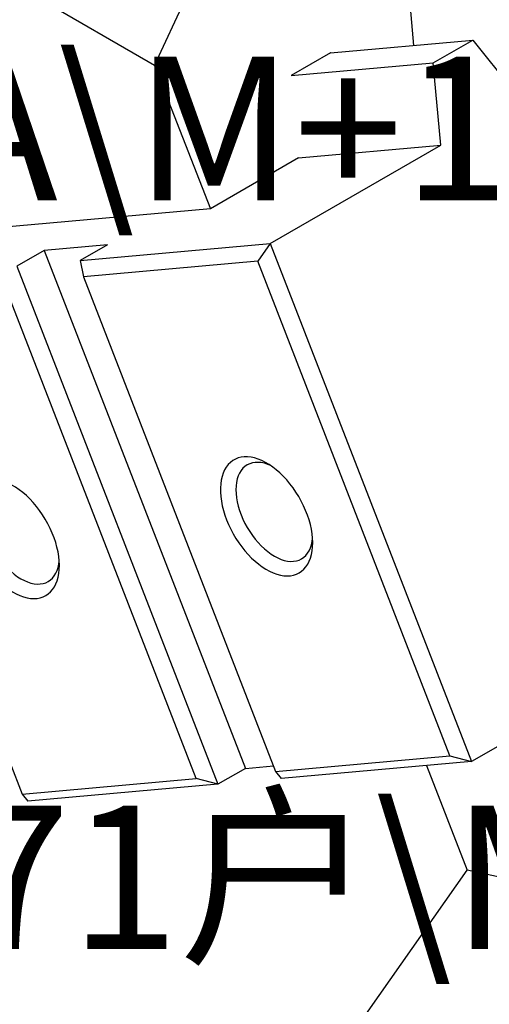
# Model space of a CAD drawing. Extents: x 0 to 1237, y -2 to 960.
# Drawn here: x 737 to 761, y 74 to 125 of the extents above; entities that cross this region are included whole.
import ezdxf

# ---------------------------------------------------------------- set-up
doc = ezdxf.new("R2010")
doc.units = 0
doc.header["$LTSCALE"] = 2
doc.linetypes.add('SLD-实线', pattern=[0])
doc.layers.get('0').update_dxf_attribs({"linetype": 'CONTINUOUS'})
doc.layers.add('图框', color=179, linetype='SLD-实线')
doc.styles.add('SLDTEXTSTYLE3', font='锐字云字库细圆体GBK.TTF', dxfattribs={"bigfont": 'bigfont'})

# ---------------------------------------------------------------- blocks, each defined once
blk = doc.blocks.new('SW_NOTE_0')
at = {"layer": '图框', "color": 0, "attachment_point": 1, "style": 'SLDTEXTSTYLE3'}
for s, insert, char_height in [('4.夹\\M+18E9D\\M+197CD\\M+18169输\\M+193FC\\M+19F83压为0.4~0.8MPa\\M+1816A\\M+18146', (0, -85.99), 7.40833), ('5.\\M+19F83\\M+18AC7类\\M+18C5E\\M+18146\\M+18A4F\\M+19275\\M+18169\\M+18B71户\\M+19440\\M+18EF9\\M+193E0\\M+19275请\\M+18E96\\M+190E6联\\M+18C6E\\M+189E4\\M+18E69\\M+1816A', (0, -124.623), 7.408333)]:
    blk.add_mtext(s, dxfattribs=dict(at, insert=insert, char_height=char_height))

msp = doc.modelspace()

# ---------------------------------------------------------------- linework, layer by layer
at = {"color": 7, "linetype": 'SLD-实线'}
for p, q in [((743.764464, 122.63436), (710.046798, 142.099154)), ((743.764464, 122.63436), (750.296436, 136.708342)), ((756.931528, 125.640826), (757.111328, 123.659751)), ((752.837935, 123.277645), (760.166725, 123.932949)), ((758.132059, 122.758361), (760.166725, 123.932949)), ((760.166725, 123.932949), (762.610402, 120.882257)), ((752.838868, 123.278183), (750.804202, 122.103596)), ((752.839208, 123.277759), (752.838868, 123.278183)), ((743.764464, 122.63436), (746.635153, 115.235458)), ((750.803269, 122.103057), (758.132059, 122.758361)), ((758.516809, 118.519077), (758.132059, 122.758361)), ((749.721302, 113.441538), (758.516809, 118.519077)), ((751.188019, 117.863772), (758.516809, 118.519077)), ((751.188019, 117.863772), (746.635153, 115.235458)), ((746.635153, 115.235458), (721.813774, 113.016053)), ((741.337556, 113.381861), (738.07157, 113.089833)), ((739.923343, 112.565453), (749.721302, 113.441538)), ((741.337556, 113.381861), (739.923343, 112.565453)), ((749.721302, 113.441538), (749.077351, 112.5254)), ((749.721302, 113.441538), (760.092201, 86.711623)), ((738.07157, 113.089833), (736.657356, 112.273424)), ((738.07157, 113.089833), (748.442469, 86.359917)), ((736.657356, 112.273424), (747.028256, 85.543509)), ((739.923343, 112.565453), (740.095889, 111.722322)), ((749.077351, 112.5254), (740.095889, 111.722322)), ((758.976846, 87.010481), (749.077351, 112.5254)), ((745.912901, 85.842368), (736.013406, 111.357287)), ((740.095889, 111.722322), (749.995384, 86.207403)), ((727.031943, 110.554209), (736.931438, 85.03929)), ((768.887709, 91.789161), (760.092201, 86.711623)), ((749.995384, 86.207403), (758.976846, 87.010481)), ((758.976846, 87.010481), (760.092201, 86.711623)), ((748.442469, 86.359917), (747.028256, 85.543509)), ((748.442469, 86.359917), (749.886127, 86.489002)), ((760.092201, 86.711623), (750.294242, 85.835538)), ((757.782211, 86.505075), (759.876741, 81.106641)), ((749.995384, 86.207403), (750.294242, 85.835538)), ((736.931438, 85.03929), (745.912901, 85.842368)), ((747.028256, 85.543509), (737.230297, 84.667424)), ((747.028256, 85.543509), (745.912901, 85.842368)), ((736.931438, 85.03929), (737.230297, 84.667424)), ((743.017908, 57.119546), (759.876741, 81.106641)), ((772.940686, 78.345142), (759.876741, 81.106641))]:
    msp.add_line(p, q, dxfattribs=at)
at = {"color": 7, "linetype": 'SLD-实线', "flags": 128}
for points in [[(747.474714, 99.182059), (747.5758, 98.938899), (747.689282, 98.698442), (747.814442, 98.462208), (747.950488, 98.231691), (748.09656, 98.008348), (748.251736, 97.793591), (748.415034, 97.588778), (748.58542, 97.395203), (748.76182, 97.214091), (748.943116, 97.046586), (749.128162, 96.893749), (749.31579, 96.756544), (749.504812, 96.635839), (749.694034, 96.532398), (749.882258, 96.446874), (750.068296, 96.379809), (750.250971, 96.331626), (750.429128, 96.302629), (750.601641, 96.293003), (750.767419, 96.302808), (750.925413, 96.331982), (751.074626, 96.38034), (751.214113, 96.447577), (751.342993, 96.533268), (751.460451, 96.636871), (751.565744, 96.757731), (751.658207, 96.895084), (751.737255, 97.048061), (751.802388, 97.215696), (751.853195, 97.396928), (751.889354, 97.590612), (751.910636, 97.795522), (751.916908, 98.010365), (751.908129, 98.233781), (751.884355, 98.464357), (751.845737, 98.700636), (751.792517, 98.941125), (751.725034, 99.184303), (751.643713, 99.428631), (751.549069, 99.672567), (751.4417, 99.914566), (751.322285, 100.1531), (751.191579, 100.38666), (751.050408, 100.61377), (750.899664, 100.832993), (750.740302, 101.042945), (750.573328, 101.242296), (750.399798, 101.429788), (750.220808, 101.604234), (750.037492, 101.764532), (749.851008, 101.909668), (749.662534, 102.038725), (749.473262, 102.150886), (749.28439, 102.245443), (749.09711, 102.321798), (748.912608, 102.379468), (748.732049, 102.418089), (748.556576, 102.437415), (748.387296, 102.437326), (748.225282, 102.417821), (748.071557, 102.379024), (747.927093, 102.321181), (747.792803, 102.244656), (747.669537, 102.149934), (747.558073, 102.037614), (747.459117, 101.908405), (747.373294, 101.763125), (747.301146, 101.602693), (747.24313, 101.428121), (747.199613, 101.240515), (747.17087, 101.04106), (747.157082, 100.831018), (747.158336, 100.611715), (747.174625, 100.38454), (747.205846, 100.150927), (747.251802, 99.912354), (747.312201, 99.67033), (747.386662, 99.426384), (747.474714, 99.182059)], [(749.74631, 101.983514), (749.593255, 102.047772), (749.424626, 102.10195), (749.259896, 102.137069), (749.10032, 102.152862), (748.947112, 102.149209), (748.801438, 102.126138), (748.664407, 102.083824), (748.537061, 102.022588), (748.420371, 101.942899), (748.315223, 101.845361), (748.222418, 101.730717), (748.142663, 101.599839), (748.076565, 101.453725), (748.024626, 101.293485), (747.987241, 101.120339), (747.964696, 100.935605), (747.957162, 100.740689), (747.964696, 100.537074), (747.987241, 100.32631), (748.024626, 100.110001), (748.076565, 99.889794), (748.142663, 99.667363), (748.222418, 99.444402)], [(734.410768, 98.013945), (734.511855, 97.770786), (734.625337, 97.530329), (734.750496, 97.294095), (734.886542, 97.063578), (735.032615, 96.840234), (735.187791, 96.625477), (735.351088, 96.420664), (735.521475, 96.227089), (735.697874, 96.045977), (735.87917, 95.878473), (736.064217, 95.725635), (736.251845, 95.58843), (736.440867, 95.467726), (736.630088, 95.364284), (736.818313, 95.278761), (737.004351, 95.211695), (737.187026, 95.163512), (737.365183, 95.134516), (737.537696, 95.12489), (737.703473, 95.134694), (737.861468, 95.163868), (738.010681, 95.212227), (738.150168, 95.279464), (738.279048, 95.365155), (738.396506, 95.468758), (738.501799, 95.589618), (738.594262, 95.726971), (738.67331, 95.879948), (738.738443, 96.047582), (738.789249, 96.228814), (738.825408, 96.422498), (738.846691, 96.627409), (738.852963, 96.842251), (738.844184, 97.065667), (738.82041, 97.296243), (738.781791, 97.532523), (738.728572, 97.773012), (738.661089, 98.016189), (738.579768, 98.260518), (738.485124, 98.504453), (738.377755, 98.746453), (738.25834, 98.984986), (738.127634, 99.218547), (737.986462, 99.445656), (737.835719, 99.66488), (737.676357, 99.874831), (737.509382, 100.074183), (737.335852, 100.261674), (737.156863, 100.43612), (736.973547, 100.596418), (736.787062, 100.741555), (736.598588, 100.870611), (736.409317, 100.982773), (736.220444, 101.07733), (736.033165, 101.153685), (735.848663, 101.211355), (735.668104, 101.249975), (735.49263, 101.269302), (735.323351, 101.269212), (735.161337, 101.249707), (735.007612, 101.210911), (734.863148, 101.153067), (734.728858, 101.076542), (734.605592, 100.981821), (734.494128, 100.8695), (734.395172, 100.740292), (734.309348, 100.595012), (734.237201, 100.434579), (734.179185, 100.260008), (734.135668, 100.072402), (734.106924, 99.872947), (734.093136, 99.662904), (734.094391, 99.443602), (734.11068, 99.216426), (734.141901, 98.982813), (734.187856, 98.744241), (734.248255, 98.502216), (734.322716, 98.25827), (734.410768, 98.013945)], [(748.222418, 99.444402), (748.315223, 99.222609), (748.420371, 99.00367), (748.537061, 98.789252), (748.664407, 98.580987), (748.801438, 98.38046), (748.947112, 98.189197), (749.10032, 98.008654), (749.259896, 97.840204), (749.424626, 97.68513), (749.593255, 97.544612), (749.764502, 97.41972), (749.937061, 97.311403), (750.109621, 97.220487), (750.280867, 97.147662), (750.449497, 97.093485), (750.614227, 97.058365), (750.773803, 97.042572), (750.927011, 97.046225), (751.072685, 97.069297), (751.209716, 97.111611), (751.337061, 97.172846), (751.453752, 97.252536), (751.5589, 97.350074), (751.651704, 97.464718), (751.731459, 97.595595), (751.797558, 97.74171), (751.849497, 97.90195), (751.886881, 98.075096), (751.907719, 98.239439)], [(735.158473, 98.276289), (735.251278, 98.054495), (735.356425, 97.835556), (735.473116, 97.621138), (735.600461, 97.412873), (735.737493, 97.212346), (735.883166, 97.021083), (736.036375, 96.84054), (736.195951, 96.67209), (736.36068, 96.517017), (736.52931, 96.376499), (736.700556, 96.251606), (736.873116, 96.14329), (737.045676, 96.052373), (737.216922, 95.979549), (737.385552, 95.925371), (737.550281, 95.890252), (737.709857, 95.874459), (737.863065, 95.878112), (738.008739, 95.901183), (738.145771, 95.943498), (738.273116, 96.004733), (738.389807, 96.084422), (738.494954, 96.18196), (738.587759, 96.296604), (738.667514, 96.427482), (738.733612, 96.573597), (738.785552, 96.733837), (738.822936, 96.906982), (738.843774, 97.071325)]]:
    msp.add_lwpolyline(points, dxfattribs=at)

# ---------------------------------------------------------------- block references
at = {"layer": '图框', "color": 7}
msp.add_blockref('SW_NOTE_0', (355.834127, 209.071461), dxfattribs=at)

doc.saveas('drawing.dxf')
